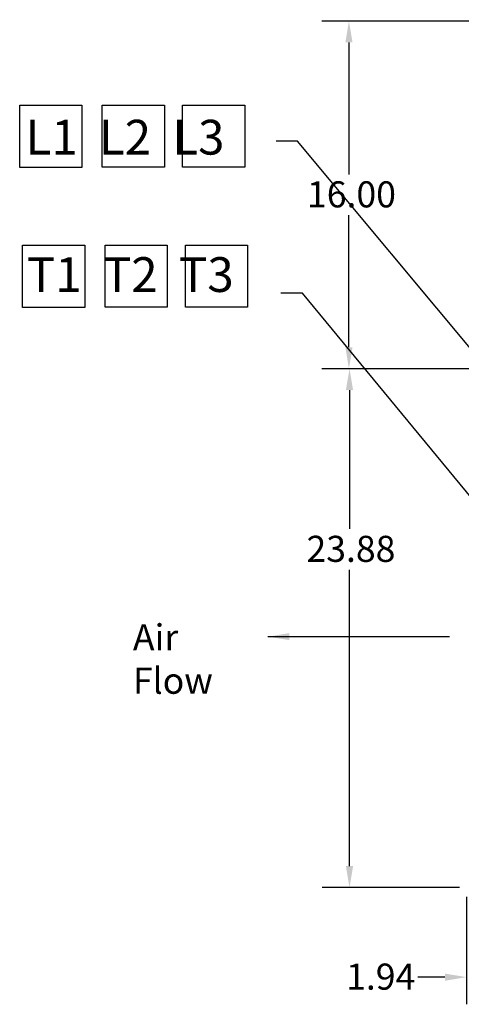
# Model space of a CAD drawing. Units: inches. Extents: x 5 to 215, y 2 to 167.
# Drawn here: x 133 to 153, y 50 to 95 of the extents above; entities that cross this region are included whole.
import ezdxf

# ---------------------------------------------------------------- set-up
doc = ezdxf.new("R2010")
doc.units = ezdxf.units.IN
doc.header["$LTSCALE"] = 10
doc.header["$MEASUREMENT"] = 0
for name, color, linetype, lineweight in [('Dimension (ANSI)', 7, 'Continuous', 25), ('Sketch Geometry (ANSI)', 7, 'Continuous', 25), ('Symbol (ANSI)', 7, 'Continuous', 25)]:
    doc.layers.add(name, color=color, linetype=linetype, lineweight=lineweight)
doc.styles.add('Note Text (ANSI)', font='tahoma.ttf')
doc.dimstyles.new('Default (ANSI)', dxfattribs={"dimscale": 10, "dimtxt": 0.12, "dimasz": 0.098425, "dimexe": 0.125, "dimexo": 0.0625, "dimgap": 0.031496, "dimtad": 0, "dimtih": 1, "dimtoh": 1, "dimrnd": 1e-08, "dimzin": 0, "dimdsep": 46, "dimtxsty": 'Note Text (ANSI)', "dimcen": 0.09, "dimdle": 0.393701, "dimclrd": 256, "dimclre": 256, "dimclrt": 256, "dimadec": 0, "dimazin": 1, "dimtfac": 1, "dimtofl": 0, "dimtmove": 0, "dimatfit": 3, "dimfxl": 1, "dimtolj": 1, "dimtzin": 4, "dimlwd": -1, "dimlwe": -1, "dimarcsym": 0})
doc.dimstyles.new('Default (ANSI)$7', dxfattribs={"dimscale": 10, "dimtxt": 0.12, "dimasz": 0.098425, "dimexe": 0.125, "dimexo": 0.0625, "dimgap": 0.031496, "dimtad": 0, "dimtih": 1, "dimtoh": 1, "dimrnd": 1e-08, "dimzin": 0, "dimdsep": 46, "dimtxsty": 'Note Text (ANSI)', "dimcen": 0.09, "dimdle": 0.393701, "dimclrd": 256, "dimclre": 256, "dimclrt": 256, "dimadec": 0, "dimazin": 1, "dimtfac": 1, "dimtofl": 0, "dimtmove": 0, "dimatfit": 3, "dimfxl": 1, "dimtolj": 1, "dimtzin": 4, "dimlwd": -1, "dimlwe": -1, "dimarcsym": 0})

# ---------------------------------------------------------------- blocks, each defined once
blk = doc.blocks.new('*D32')
at = {"layer": 'Defpoints', "color": 0, "transparency": 16777216}
for p in [(147.815, 94.861), (155.155, 94.861), (155.155, 78.861)]:
    blk.add_point(p, dxfattribs=at)
at = {"layer": 'Dimension (ANSI)', "transparency": 16777216}
for p, q in [((154.53, 94.861), (146.565, 94.861)), ((147.815, 93.876), (147.815, 87.8)), ((147.815, 79.845), (147.815, 85.921)), ((154.53, 78.861), (146.565, 78.861))]:
    blk.add_line(p, q, dxfattribs=at)
for points in [[(147.651, 93.876), (147.979, 93.876), (147.815, 94.861)], [(147.651, 79.845), (147.979, 79.845), (147.815, 78.861)]]:
    blk.add_solid(points, dxfattribs=at)
at = {"layer": 'Dimension (ANSI)', "transparency": 16777216, "insert": (145.887, 87.485), "char_height": 1.2, "attachment_point": 1, "style": 'Note Text (ANSI)'}
blk.add_mtext('\\A1;16.00', dxfattribs=at)
blk = doc.blocks.new('*D33')
at = {"layer": 'Defpoints', "color": 0, "transparency": 16777216}
for p in [(155.155, 78.861), (147.841, 54.986), (153.527, 54.986)]:
    blk.add_point(p, dxfattribs=at)
at = {"layer": 'Dimension (ANSI)', "transparency": 16777216}
for p, q in [((154.53, 78.861), (146.591, 78.861)), ((147.841, 77.876), (147.841, 71.487)), ((147.841, 55.97), (147.841, 69.602)), ((152.902, 54.986), (146.591, 54.986))]:
    blk.add_line(p, q, dxfattribs=at)
for points in [[(147.677, 77.876), (148.005, 77.876), (147.841, 78.861)], [(147.677, 55.97), (148.005, 55.97), (147.841, 54.986)]]:
    blk.add_solid(points, dxfattribs=at)
at = {"layer": 'Dimension (ANSI)', "transparency": 16777216, "insert": (145.862, 71.172), "char_height": 1.2, "attachment_point": 1, "style": 'Note Text (ANSI)'}
blk.add_mtext('\\A1;23.88', dxfattribs=at)
blk = doc.blocks.new('*D34')
at = {"layer": 'Defpoints', "color": 0, "transparency": 16777216}
for p in [(155.155, 78.861), (153.215, 55.186), (153.215, 50.861)]:
    blk.add_point(p, dxfattribs=at)
at = {"layer": 'Dimension (ANSI)', "transparency": 16777216}
for p, q in [((155.155, 78.236), (155.155, 49.611)), ((153.215, 54.561), (153.215, 49.611)), ((152.231, 50.861), (150.98, 50.861)), ((156.139, 50.861), (157.124, 50.861))]:
    blk.add_line(p, q, dxfattribs=at)
for points in [[(152.231, 51.025), (152.231, 50.697), (153.215, 50.861)], [(156.139, 51.025), (156.139, 50.697), (155.155, 50.861)]]:
    blk.add_solid(points, dxfattribs=at)
at = {"layer": 'Dimension (ANSI)', "transparency": 16777216, "insert": (147.686, 51.485), "char_height": 1.2, "attachment_point": 1, "style": 'Note Text (ANSI)'}
blk.add_mtext('\\A1;1.94', dxfattribs=at)
blk = doc.blocks.new('*D35')
at = {"layer": 'Defpoints', "color": 0, "transparency": 16777216}
for p in [(161.905, 96.591), (155.155, 94.861), (161.905, 94.861)]:
    blk.add_point(p, dxfattribs=at)
at = {"layer": 'Dimension (ANSI)', "transparency": 16777216}
for p, q in [((155.155, 95.486), (155.155, 97.841)), ((161.905, 95.486), (161.905, 97.841)), ((155.155, 96.591), (145.002, 96.591)), ((160.921, 96.591), (156.139, 96.591))]:
    blk.add_line(p, q, dxfattribs=at)
for points in [[(156.139, 96.755), (156.139, 96.427), (155.155, 96.591)], [(160.921, 96.755), (160.921, 96.427), (161.905, 96.591)]]:
    blk.add_solid(points, dxfattribs=at)
at = {"layer": 'Dimension (ANSI)', "transparency": 16777216, "insert": (141.639, 97.215), "char_height": 1.2, "attachment_point": 1, "style": 'Note Text (ANSI)'}
blk.add_mtext('\\A1;6.75', dxfattribs=at)

msp = doc.modelspace()

# ---------------------------------------------------------------- linework, layer by layer
at = {"layer": 'Sketch Geometry (ANSI)'}
for p, q in [((132.6771, 88.1261), (132.6771, 90.9863)), ((132.6771, 90.9863), (135.5373, 90.9863)), ((135.5373, 90.9863), (135.5373, 88.1261)), ((136.4693, 88.1341), (136.4693, 90.9943)), ((136.4693, 90.9943), (139.3295, 90.9943)), ((139.3295, 90.9943), (139.3295, 88.1341)), ((140.165, 90.9943), (143.0252, 90.9943)), ((140.165, 88.1341), (140.165, 90.9943)), ((143.0252, 90.9943), (143.0252, 88.1341)), ((135.5373, 88.1261), (132.6771, 88.1261)), ((139.3295, 88.1341), (136.4693, 88.1341)), ((143.0252, 88.1341), (140.165, 88.1341)), ((132.8086, 81.6832), (132.8086, 84.5434)), ((132.8086, 84.5434), (135.6688, 84.5434)), ((135.6688, 84.5434), (135.6688, 81.6832)), ((136.6008, 81.6913), (136.6008, 84.5515)), ((136.6008, 84.5515), (139.461, 84.5515)), ((139.461, 84.5515), (139.461, 81.6913)), ((140.2965, 84.5515), (143.1567, 84.5515)), ((140.2965, 81.6913), (140.2965, 84.5515)), ((143.1567, 84.5515), (143.1567, 81.6913)), ((135.6688, 81.6832), (132.8086, 81.6832)), ((139.461, 81.6913), (136.6008, 81.6913)), ((143.1567, 81.6913), (140.2965, 81.6913))]:
    msp.add_line(p, q, dxfattribs=at)

# ---------------------------------------------------------------- texts
at = {"layer": 'Symbol (ANSI)', "style": 'Note Text (ANSI)'}
for s, insert, char_height, attachment_point in [('\\fTahoma|b0|i0;\\H1.6000;L1  L2  L3', (132.9458, 90.3155), 1.6, 1), ('{ }', (144.1477, 89.9323), 1.2, 3), ('\\fTahoma|b0|i0;\\H1.6000;T1  T2  T3', (133.0044, 83.9941), 1.6, 1), ('{ }', (144.3737, 82.9302), 1.2, 3), ('{ }', (152.7472, 67.1307), 1.2, 1)]:
    msp.add_mtext(s, dxfattribs=dict(at, insert=insert, char_height=char_height, attachment_point=attachment_point))
at = {"layer": 'Symbol (ANSI)', "insert": (137.8833, 67.1019), "char_height": 1.2, "width": 5.835657, "attachment_point": 1, "style": 'Note Text (ANSI)'}
msp.add_mtext('{\\fTahoma|b0|i0;Air Flow}', dxfattribs=at)

# ---------------------------------------------------------------- dimensions: what is measured, and where the dimension line sits
at = {"layer": 'Dimension (ANSI)'}
for base, p1, p2, angle, override, picture, middle in [((161.9051, 96.5912), (155.1551, 94.8605), (161.9051, 94.8605), 180, {"dimgap": 0.031496, "dimtih": 0, "dimtoh": 0, "dimdec": 2, "dimtol": 0, "dimlim": 0, "dimtp": 0, "dimtm": 0, "dimtdec": 2, "dimatfit": 2}, '*D35', (143.163, 96.5912)), ((147.8147, 94.8605), (155.1551, 78.8605), (155.1551, 94.8605), 90, {"dimgap": 0.031496, "dimdec": 2, "dimtol": 0, "dimlim": 0, "dimtp": 0, "dimtm": 0, "dimtdec": 2, "dimatfit": 1}, '*D32', (147.8147, 86.8605)), ((147.8405783517, 54.9855475595), (155.1550556176, 78.8605475595), (153.5270556176, 54.9855475595), 90, {"dimgap": 0.031496, "dimdec": 2, "dimtol": 0, "dimlim": 0, "dimtp": 0, "dimtm": 0, "dimtdec": 2, "dimatfit": 1}, '*D33', (147.8405783517, 70.5446371519))]:
    dim = msp.add_linear_dim(base=base, p1=p1, p2=p2, angle=angle, dimstyle='Default (ANSI)', override=override, dxfattribs=at)
    dim.commit()
    dim.dimension.update_dxf_attribs({"geometry": picture, "text_midpoint": middle, "dimtype": 160})
dim = msp.add_linear_dim(base=(153.2151, 50.861), p1=(155.1551, 78.8605), p2=(153.2151, 55.1855), dimstyle='Default (ANSI)', override={"dimgap": 0.031496, "dimtih": 0, "dimtoh": 0, "dimdec": 2, "dimtol": 0, "dimlim": 0, "dimtp": 0, "dimtm": 0, "dimtdec": 2, "dimatfit": 1}, dxfattribs=at)
dim.commit()
dim.dimension.update_dxf_attribs({"geometry": '*D34', "text_midpoint": (149.1755, 50.861), "dimtype": 160})

# ---------------------------------------------------------------- leaders
at = {"layer": 'Symbol (ANSI)', "annotation_type": 0, "has_hookline": 1, "hookline_direction": 1, "text_width": 0.5158}
for points in [[(160.1902, 71.6325), (145.4469, 89.3323), (144.4626, 89.3323)], [(158.7123, 66.5353), (145.6729, 82.3302), (144.6886, 82.3302)], [(144.0883, 66.5307), (152.4322, 66.5307)]]:
    msp.add_leader(points, dimstyle='Default (ANSI)$7', override={"dimtad": 0}, dxfattribs=at)

doc.saveas('drawing.dxf')
